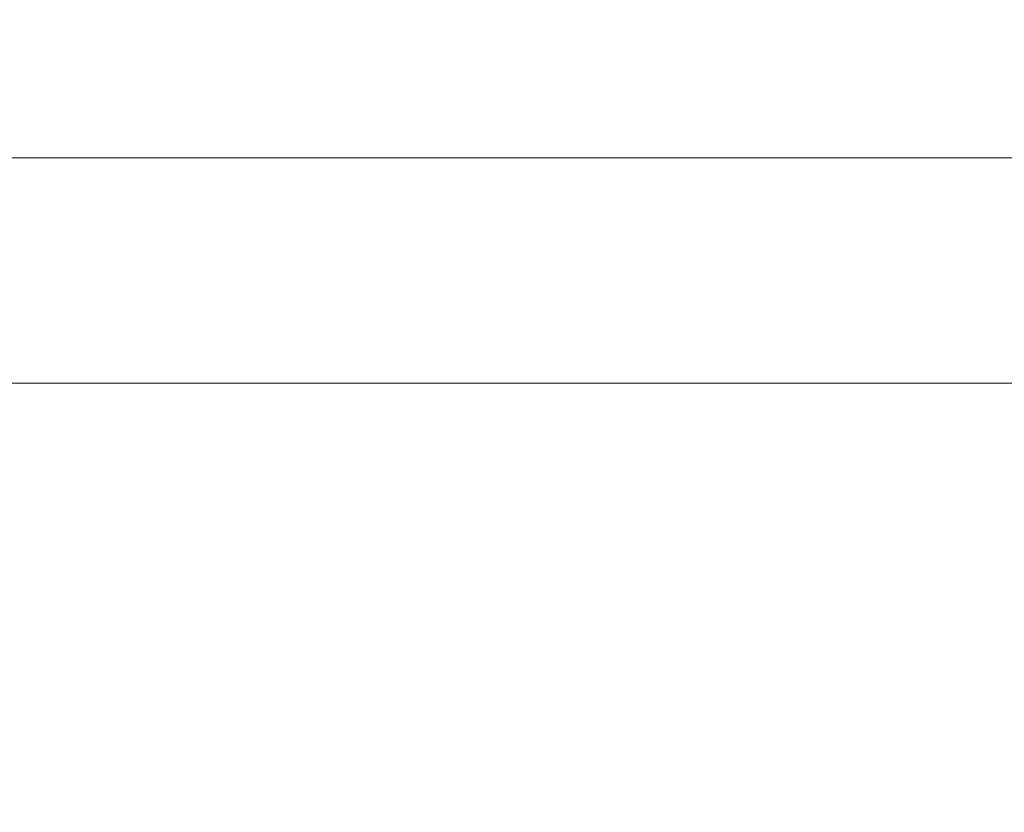
# Model space of a CAD drawing. Units: millimetres. Extents: x 0 to 2100, y 0 to 2970.
# Drawn here: x 1527 to 1623, y 1898 to 1975 of the extents above; entities that cross this region are included whole.
import ezdxf

# ---------------------------------------------------------------- set-up
doc = ezdxf.new("R2010")
doc.units = ezdxf.units.MM
doc.header["$LTSCALE"] = 5
doc.header["$PDMODE"] = 1
doc.header["$PDSIZE"] = -2
doc.layers.add('DIM', color=3, linetype='Continuous', lineweight=13)
doc.layers.add('MODEL', color=7, linetype='Continuous', lineweight=20)
doc.styles.add('ＭＳ ゴシック', font='msgothic.ttc', dxfattribs={"bigfont": 'ＭＳ ゴシック'})
doc.dimstyles.new('tfrom線あり', dxfattribs={"dimtxt": 24, "dimasz": 10, "dimexe": 0, "dimexo": 30, "dimgap": 10, "dimtad": 1, "dimdec": 0, "dimzin": 11, "dimdsep": 46, "dimtxsty": 'ＭＳ ゴシック', "dimblk": 'DOT', "dimcen": 0, "dimazin": 0, "dimtfac": 1, "dimtdec": 1, "dimtix": 1, "dimtofl": 0, "dimtmove": 0, "dimatfit": 0, "dimldrblk": 'DOT', "dimfxl": 1, "dimfrac": 2, "dimtolj": 1, "dimtzin": 11, "dimarcsym": 0})

# ---------------------------------------------------------------- blocks, each defined once
blk = doc.blocks.new('_DOT')
at = {"color": 0, "linetype": 'ByBlock', "lineweight": -2}
blk.add_line((-0.5, 0), (-1, 0), dxfattribs=at)
at = {"color": 0, "linetype": 'ByBlock', "lineweight": -2, "const_width": 0.5}
blk.add_lwpolyline([(-0.25, 0, 1), (0.25, 0, 1)], format="xyb", close=True, dxfattribs=at)
blk = doc.blocks.new('*D86')
at = {"layer": 'Defpoints', "color": 0, "transparency": 16777216}
for p in [(1696.382, 2063.434), (1233.782, 1954.265), (1696.382, 1897.604)]:
    blk.add_point(p, dxfattribs=at)
at = {"layer": 'DIM', "color": 0, "lineweight": -2, "transparency": 16777216}
for p, q in [((1233.782, 1984.265), (1233.782, 2063.434)), ((1243.782, 2063.434), (1686.382, 2063.434)), ((1696.382, 1927.604), (1696.382, 2063.434))]:
    blk.add_line(p, q, dxfattribs=at)
at = {"layer": 'DIM', "color": 0, "lineweight": -2, "transparency": 16777216, "xscale": 10, "yscale": 10, "zscale": 10, "rotation": 180}
blk.add_blockref('_DOT', (1233.782, 2063.434), dxfattribs=at)
at = {"layer": 'DIM', "color": 0, "lineweight": -2, "transparency": 16777216, "xscale": 10, "yscale": 10, "zscale": 10}
blk.add_blockref('_DOT', (1696.382, 2063.434), dxfattribs=at)
at = {"layer": 'DIM', "color": 0, "transparency": 16777216, "insert": (1465.082, 2085.434), "char_height": 24, "attachment_point": 5, "style": 'ＭＳ ゴシック'}
blk.add_mtext('\\A1;\\A1;463', dxfattribs=at)

msp = doc.modelspace()

# ---------------------------------------------------------------- linework, layer by layer
at = {"layer": 'MODEL'}
for p, q in [((1655.882, 1961.504), (1336.882, 1961.504)), ((1336.882, 1939.504), (1655.882, 1939.504))]:
    msp.add_line(p, q, dxfattribs=at)

# ---------------------------------------------------------------- dimensions: what is measured, and where the dimension line sits
at = {"layer": 'DIM'}
dim = msp.add_linear_dim(base=(1696.382, 2063.434), p1=(1233.782, 1954.265), p2=(1696.382, 1897.604), text='\\A1;<>', dimstyle='tfrom線あり', override={"dimpost": '<>'}, dxfattribs=at)
dim.commit()
dim.dimension.update_dxf_attribs({"geometry": '*D86', "text_midpoint": (1465.082, 2063.434), "dimtype": 160})

doc.saveas('drawing.dxf')
